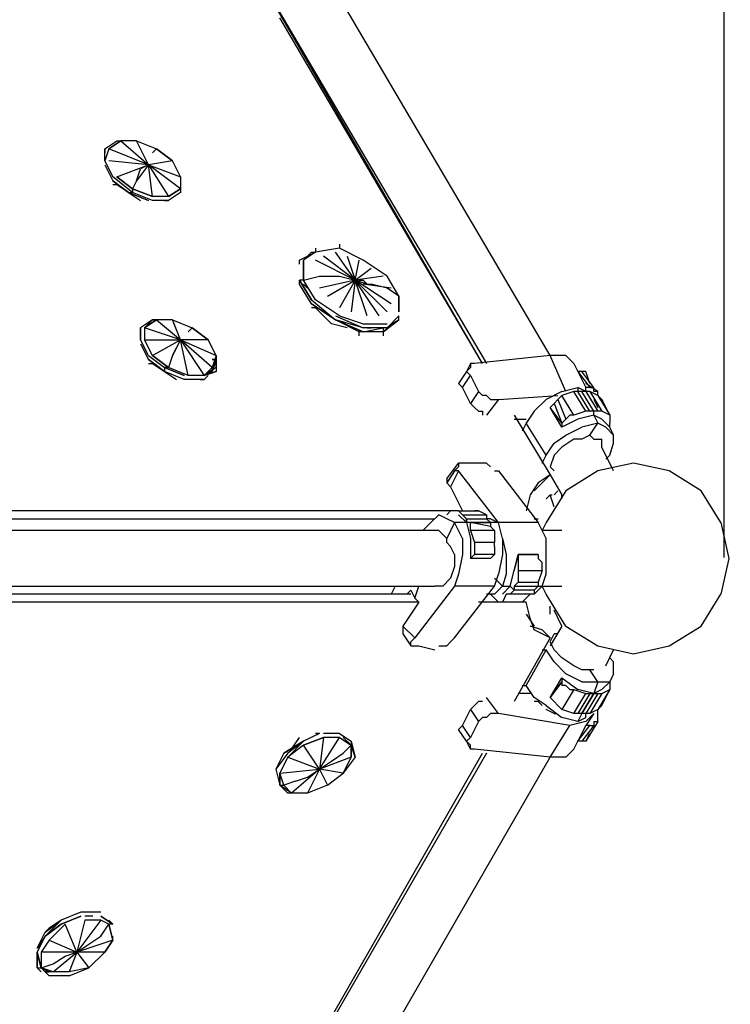
# Model space of a CAD drawing. Extents: x -3905 to 4142, y -2895 to 4762.
# Drawn here: x 701 to 1458, y 241 to 1289 of the extents above; entities that cross this region are included whole.
import ezdxf

# ---------------------------------------------------------------- set-up
doc = ezdxf.new("R2010")
doc.units = 0
doc.header["$LTSCALE"] = 5
doc.header["$PDMODE"] = 33
doc.header["$PDSIZE"] = 20
doc.layers.get('Defpoints').update_dxf_attribs({"linetype": 'CONTINUOUS'})
doc.layers.add('Lg_dim', color=7, linetype='CONTINUOUS')
doc.layers.add('Lg_prod', color=40, linetype='CONTINUOUS')
doc.styles.add('LG1', font='ARIAL.TTF', dxfattribs={"height": 185})
doc.styles.get("Standard").update_dxf_attribs({"font": 'SIMPLEX'})
doc.dimstyles.new('LG_DIM', dxfattribs={"dimtxt": 2.5, "dimasz": 2.5, "dimexe": 1.25, "dimexo": 0.625, "dimtad": 1, "dimdec": 4, "dimdsep": 46, "dimlunit": 6, "dimtxsty": 'Standard', "dimcen": 2.5, "dimadec": 0, "dimazin": 0, "dimtfac": 1, "dimtdec": 4, "dimtmove": 0, "dimatfit": 3, "dimfxl": 0, "dimtolj": 1, "dimtzin": 0, "dimarcsym": 0})

# ---------------------------------------------------------------- blocks, each defined once
blk = doc.blocks.new('*D2')
at = {"layer": 'Defpoints', "color": 0}
for p in [(0, 3466.4), (439.6, -2316.5), (3861.4, -2316.5)]:
    blk.add_point(p, dxfattribs=at)
at = {"layer": 'Lg_dim', "color": 0, "lineweight": -2}
for p, q in [((1, 3466.4), (3911.4, 3466.4)), ((3861.4, 3346.4), (3861.4, 719.4)), ((3861.4, -2196.5), (3861.4, 430.5)), ((440.6, -2316.5), (3911.4, -2316.5))]:
    blk.add_line(p, q, dxfattribs=at)
at = {"layer": 'Lg_dim', "color": 0}
for points in [[(3841.4, 3346.4), (3881.4, 3346.4), (3861.4, 3466.4)], [(3841.4, -2196.5), (3881.4, -2196.5), (3861.4, -2316.5)]]:
    blk.add_solid(points, dxfattribs=at)
at = {"layer": 'Lg_dim', "color": 4, "insert": (3861.4, 574.9), "char_height": 185, "attachment_point": 5, "style": 'LG1'}
blk.add_mtext('\\A1;5780', dxfattribs=at)
blk = doc.blocks.new('*D3')
at = {"layer": 'Defpoints', "color": 0}
for p in [(-2881, 788.4), (3239.5, 757.6), (-2881, -2773.9)]:
    blk.add_point(p, dxfattribs=at)
at = {"layer": 'Lg_dim', "color": 0, "lineweight": -2}
for p, q in [((-2881, 787.4), (-2881, -2823.9)), ((3239.5, 756.6), (3239.5, -2823.9)), ((-2761, -2773.9), (-147.2, -2773.9)), ((3119.5, -2773.9), (505.7, -2773.9))]:
    blk.add_line(p, q, dxfattribs=at)
at = {"layer": 'Lg_dim', "color": 0}
for points in [[(-2761, -2753.9), (-2761, -2793.9), (-2881, -2773.9)], [(3119.5, -2753.9), (3119.5, -2793.9), (3239.5, -2773.9)]]:
    blk.add_solid(points, dxfattribs=at)
at = {"layer": 'Lg_dim', "color": 4, "insert": (179.3, -2773.9), "char_height": 185, "attachment_point": 5, "style": 'LG1'}
blk.add_mtext('\\A1;6120', dxfattribs=at)
blk = doc.blocks.new('*D5')
at = {"layer": 'Defpoints', "color": 0}
for p in [(-1469.1, 3753.1), (-1469.1, 715.5), (1451.2, 715.5)]:
    blk.add_point(p, dxfattribs=at)
at = {"layer": 'Lg_dim', "color": 0, "lineweight": -2}
for p, q in [((-1469.1, 716.5), (-1469.1, 3803.1)), ((1451.2, 716.5), (1451.2, 3803.1)), ((-1349.1, 3753.1), (-336.4, 3753.1)), ((1331.2, 3753.1), (318.6, 3753.1))]:
    blk.add_line(p, q, dxfattribs=at)
at = {"layer": 'Lg_dim', "color": 0}
for points in [[(-1349.1, 3773.1), (-1349.1, 3733.1), (-1469.1, 3753.1)], [(1331.2, 3773.1), (1331.2, 3733.1), (1451.2, 3753.1)]]:
    blk.add_solid(points, dxfattribs=at)
at = {"layer": 'Lg_dim', "color": 4, "insert": (-8.9, 3753.1), "char_height": 185, "attachment_point": 5, "style": 'LG1'}
blk.add_mtext('\\A1;2920', dxfattribs=at)

msp = doc.modelspace()

# ---------------------------------------------------------------- linework, layer by layer
at = {"layer": 'Lg_prod'}
for p, q in [((1265.8763, 931.414), (1024.5554, 1342.0829)), ((1193.9034, 922.9466), (961.0499, 1325.1481)), ((973.751, 1303.9796), (1198.1371, 922.9466)), ((1193.9034, 922.9466), (977.9847, 1291.2785)), ((791.7019, 1151.5664), (804.403, 1160.0338)), ((795.9356, 1151.5664), (808.6367, 1160.0338)), ((795.9356, 1151.5664), (808.6367, 1160.0338)), ((808.6367, 1160.0338), (795.9356, 1151.5664)), ((804.403, 1160.0338), (808.6367, 1160.0338)), ((808.6367, 1160.0338), (838.2726, 1134.6316)), ((825.5715, 1160.0338), (808.6367, 1160.0338)), ((825.5715, 1160.0338), (808.6367, 1160.0338)), ((838.2726, 1134.6316), (825.5715, 1160.0338)), ((825.5715, 1160.0338), (846.74, 1151.5664)), ((791.7019, 1138.8653), (791.7019, 1151.5664)), ((795.9356, 1151.5664), (791.7019, 1138.8653)), ((791.7019, 1138.8653), (791.7019, 1151.5664)), ((795.9356, 1151.5664), (791.7019, 1138.8653)), ((791.7019, 1151.5664), (791.7019, 1147.3327)), ((838.2726, 1134.6316), (795.9356, 1151.5664)), ((846.74, 1151.5664), (842.5063, 1147.3327)), ((846.74, 1151.5664), (863.6748, 1138.8653)), ((863.6748, 1138.8653), (846.74, 1151.5664)), ((800.1693, 1121.9305), (791.7019, 1138.8653)), ((800.1693, 1121.9305), (791.7019, 1138.8653)), ((791.7019, 1138.8653), (800.1693, 1121.9305)), ((791.7019, 1134.6316), (800.1693, 1117.6968)), ((838.2726, 1134.6316), (795.9356, 1138.8653)), ((804.403, 1121.9305), (838.2726, 1134.6316)), ((838.2726, 1134.6316), (825.5715, 1117.6968)), ((838.2726, 1134.6316), (829.8052, 1130.3979)), ((863.6748, 1138.8653), (838.2726, 1134.6316)), ((842.5063, 1100.762), (838.2726, 1134.6316)), ((838.2726, 1134.6316), (859.4411, 1100.762)), ((838.2726, 1134.6316), (872.1422, 1121.9305)), ((872.1422, 1109.2294), (838.2726, 1134.6316)), ((872.1422, 1121.9305), (863.6748, 1138.8653)), ((821.3378, 1104.9957), (800.1693, 1121.9305)), ((821.3378, 1109.2294), (804.403, 1121.9305)), ((804.403, 1121.9305), (821.3378, 1109.2294)), ((821.3378, 1109.2294), (804.403, 1121.9305)), ((804.403, 1121.9305), (821.3378, 1109.2294)), ((821.3378, 1109.2294), (804.403, 1121.9305)), ((825.5715, 1117.6968), (829.8052, 1130.3979)), ((872.1422, 1121.9305), (872.1422, 1109.2294)), ((800.1693, 1117.6968), (817.1041, 1104.9957)), ((817.1041, 1104.9957), (800.1693, 1117.6968)), ((804.403, 1113.4631), (800.1693, 1113.4631)), ((817.1041, 1104.9957), (804.403, 1113.4631)), ((825.5715, 1117.6968), (821.3378, 1109.2294)), ((838.2726, 1096.5283), (817.1041, 1104.9957)), ((817.1041, 1104.9957), (838.2726, 1096.5283)), ((817.1041, 1104.9957), (821.3378, 1104.9957)), ((817.1041, 1104.9957), (829.8052, 1096.5283)), ((842.5063, 1100.762), (821.3378, 1109.2294)), ((821.3378, 1109.2294), (842.5063, 1100.762)), ((842.5063, 1100.762), (821.3378, 1109.2294)), ((821.3378, 1109.2294), (821.3378, 1104.9957)), ((842.5063, 1096.5283), (821.3378, 1104.9957)), ((872.1422, 1109.2294), (859.4411, 1100.762)), ((859.4411, 1100.762), (872.1422, 1109.2294)), ((872.1422, 1104.9957), (859.4411, 1096.5283)), ((872.1422, 1109.2294), (872.1422, 1104.9957)), ((859.4411, 1100.762), (842.5063, 1100.762)), ((859.4411, 1100.762), (842.5063, 1100.762)), ((859.4411, 1096.5283), (842.5063, 1096.5283)), ((855.2074, 1096.5283), (859.4411, 1096.5283)), ((1041.4902, 1049.9576), (1041.4902, 1045.7239)), ((999.1532, 1033.0228), (1016.088, 1041.4902)), ((999.1532, 1033.0228), (1016.088, 1041.4902)), ((1016.088, 1041.4902), (1003.3869, 1033.0228)), ((1016.088, 1041.4902), (1003.3869, 1033.0228)), ((1016.088, 1041.4902), (1003.3869, 1033.0228)), ((1007.6206, 1037.2565), (1011.8543, 1041.4902)), ((1011.8543, 1041.4902), (1016.088, 1041.4902)), ((1016.088, 1045.7239), (1016.088, 1041.4902)), ((1041.4902, 1045.7239), (1016.088, 1041.4902)), ((1058.425, 1011.8543), (1037.2565, 1041.4902)), ((1066.8924, 1033.0228), (1041.4902, 1045.7239)), ((999.1532, 1028.7891), (999.1532, 1033.0228)), ((1003.3869, 1011.8543), (1003.3869, 1033.0228)), ((1003.3869, 1033.0228), (1003.3869, 1011.8543)), ((1058.425, 1011.8543), (1016.088, 1033.0228)), ((1058.425, 1011.8543), (1024.5554, 1037.2565)), ((1049.9576, 1037.2565), (1058.425, 1011.8543)), ((1058.425, 1011.8543), (1062.6587, 1033.0228)), ((1092.2946, 1016.088), (1066.8924, 1033.0228)), ((1058.425, 1011.8543), (1075.3598, 1024.5554)), ((999.1532, 1011.8543), (1011.8543, 990.6858)), ((999.1532, 1007.6206), (999.1532, 1011.8543)), ((1011.8543, 990.6858), (999.1532, 1011.8543)), ((999.1532, 1011.8543), (1011.8543, 990.6858)), ((1003.3869, 1011.8543), (999.1532, 1011.8543)), ((1011.8543, 986.4521), (999.1532, 1007.6206)), ((1003.3869, 1011.8543), (1020.3217, 1016.088)), ((1016.088, 990.6858), (1003.3869, 1011.8543)), ((1003.3869, 1007.6206), (1007.6206, 1003.3869)), ((1020.3217, 1016.088), (1041.4902, 1016.088)), ((1058.425, 1011.8543), (1020.3217, 1003.3869)), ((1028.7891, 994.9195), (1058.425, 1011.8543)), ((1041.4902, 1016.088), (1058.425, 1011.8543)), ((1058.425, 1011.8543), (1041.4902, 982.2184)), ((1058.425, 1011.8543), (1054.1913, 977.9847)), ((1058.425, 1016.088), (1058.425, 1011.8543)), ((1058.425, 1011.8543), (1058.425, 1016.088)), ((1058.425, 1016.088), (1058.425, 1011.8543)), ((1088.0609, 1016.088), (1058.425, 1011.8543)), ((1058.425, 1016.088), (1058.425, 1011.8543)), ((1058.425, 1011.8543), (1058.425, 1016.088)), ((1058.425, 1016.088), (1058.425, 1011.8543)), ((1071.1261, 973.751), (1058.425, 1011.8543)), ((1058.425, 1011.8543), (1062.6587, 1011.8543)), ((1071.1261, 1007.6206), (1058.425, 1011.8543)), ((1058.425, 1011.8543), (1062.6587, 1011.8543)), ((1083.8272, 973.751), (1058.425, 1011.8543)), ((1058.425, 1011.8543), (1092.2946, 977.9847)), ((1096.5283, 986.4521), (1058.425, 1011.8543)), ((1062.6587, 1011.8543), (1066.8924, 1011.8543)), ((1066.8924, 1011.8543), (1071.1261, 1007.6206)), ((1096.5283, 1003.3869), (1066.8924, 1007.6206)), ((1071.1261, 1007.6206), (1075.3598, 1007.6206)), ((1092.2946, 1003.3869), (1075.3598, 1007.6206)), ((1104.9957, 994.9195), (1092.2946, 1016.088)), ((1104.9957, 994.9195), (1092.2946, 1003.3869)), ((1011.8543, 990.6858), (1037.2565, 969.5173)), ((1011.8543, 986.4521), (1037.2565, 969.5173)), ((1037.2565, 969.5173), (1011.8543, 986.4521)), ((1041.4902, 973.751), (1016.088, 990.6858)), ((1041.4902, 973.751), (1016.088, 990.6858)), ((1104.9957, 977.9847), (1104.9957, 994.9195)), ((1104.9957, 994.9195), (1104.9957, 977.9847)), ((1104.9957, 977.9847), (1104.9957, 994.9195)), ((1104.9957, 994.9195), (1104.9957, 977.9847)), ((1016.088, 982.2184), (1011.8543, 982.2184)), ((1033.0228, 965.2836), (1016.088, 982.2184)), ((842.5063, 969.5173), (829.8052, 961.0499)), ((834.0389, 961.0499), (846.74, 969.5173)), ((834.0389, 961.0499), (842.5063, 969.5173)), ((846.74, 969.5173), (834.0389, 961.0499)), ((846.74, 969.5173), (842.5063, 969.5173)), ((846.74, 969.5173), (842.5063, 969.5173)), ((842.5063, 969.5173), (846.74, 969.5173)), ((846.74, 969.5173), (842.5063, 969.5173)), ((846.74, 969.5173), (872.1422, 948.3488)), ((863.6748, 969.5173), (846.74, 969.5173)), ((872.1422, 948.3488), (863.6748, 969.5173)), ((863.6748, 969.5173), (884.8433, 961.0499)), ((1049.9576, 961.0499), (1033.0228, 965.2836)), ((1037.2565, 973.751), (1066.8924, 961.0499)), ((1066.8924, 956.8162), (1037.2565, 969.5173)), ((1037.2565, 969.5173), (1066.8924, 956.8162)), ((1066.8924, 961.0499), (1037.2565, 969.5173)), ((1037.2565, 969.5173), (1066.8924, 956.8162)), ((1062.6587, 956.8162), (1037.2565, 969.5173)), ((1041.4902, 973.751), (1066.8924, 965.2836)), ((1066.8924, 965.2836), (1092.2946, 965.2836)), ((1104.9957, 969.5173), (1088.0609, 956.8162)), ((1088.0609, 956.8162), (1104.9957, 969.5173)), ((1104.9957, 973.751), (1092.2946, 961.0499)), ((1092.2946, 961.0499), (1104.9957, 973.751)), ((1104.9957, 969.5173), (1092.2946, 961.0499)), ((1096.5283, 965.2836), (1104.9957, 969.5173)), ((1104.9957, 969.5173), (1104.9957, 973.751)), ((829.8052, 948.3488), (829.8052, 961.0499)), ((829.8052, 961.0499), (829.8052, 948.3488)), ((829.8052, 961.0499), (829.8052, 956.8162)), ((872.1422, 948.3488), (834.0389, 961.0499)), ((834.0389, 961.0499), (834.0389, 948.3488)), ((884.8433, 961.0499), (880.6096, 956.8162)), ((884.8433, 961.0499), (901.7781, 948.3488)), ((901.7781, 948.3488), (884.8433, 961.0499)), ((1066.8924, 956.8162), (1062.6587, 956.8162)), ((1062.6587, 952.5825), (1062.6587, 956.8162)), ((1092.2946, 961.0499), (1066.8924, 961.0499)), ((1066.8924, 956.8162), (1088.0609, 961.0499)), ((1088.0609, 956.8162), (1066.8924, 956.8162)), ((1071.1261, 961.0499), (1075.3598, 961.0499)), ((1092.2946, 961.0499), (1088.0609, 961.0499)), ((1088.0609, 961.0499), (1088.0609, 952.5825)), ((838.2726, 931.414), (829.8052, 948.3488)), ((829.8052, 944.1151), (838.2726, 927.1803)), ((834.0389, 948.3488), (872.1422, 948.3488)), ((842.5063, 931.414), (834.0389, 948.3488)), ((842.5063, 931.414), (872.1422, 948.3488)), ((872.1422, 948.3488), (863.6748, 931.414)), ((872.1422, 948.3488), (867.9085, 939.8814)), ((880.6096, 910.2455), (872.1422, 948.3488)), ((901.7781, 948.3488), (872.1422, 948.3488)), ((872.1422, 948.3488), (897.5444, 910.2455)), ((872.1422, 948.3488), (910.2455, 931.414)), ((906.0118, 918.7129), (872.1422, 948.3488)), ((910.2455, 931.414), (901.7781, 948.3488)), ((863.6748, 931.414), (867.9085, 939.8814)), ((838.2726, 931.414), (855.2074, 918.7129)), ((838.2726, 927.1803), (855.2074, 914.4792)), ((855.2074, 914.4792), (838.2726, 927.1803)), ((838.2726, 922.9466), (842.5063, 922.9466)), ((859.4411, 918.7129), (842.5063, 931.414)), ((842.5063, 931.414), (859.4411, 918.7129)), ((859.4411, 918.7129), (842.5063, 931.414)), ((842.5063, 922.9466), (855.2074, 914.4792)), ((863.6748, 931.414), (859.4411, 918.7129)), ((910.2455, 931.414), (906.0118, 918.7129)), ((910.2455, 927.1803), (906.0118, 927.1803)), ((906.0118, 914.4792), (910.2455, 927.1803)), ((906.0118, 927.1803), (910.2455, 927.1803)), ((910.2455, 927.1803), (906.0118, 914.4792)), ((910.2455, 931.414), (910.2455, 918.7129)), ((910.2455, 918.7129), (910.2455, 931.414)), ((910.2455, 918.7129), (910.2455, 931.414)), ((1181.2023, 922.9466), (1176.9686, 914.4792)), ((1181.2023, 922.9466), (1181.2023, 918.7129)), ((1185.436, 922.9466), (1181.2023, 922.9466)), ((1265.8763, 931.414), (1185.436, 922.9466)), ((1282.8111, 893.3107), (1265.8763, 931.414)), ((1282.8111, 931.414), (1265.8763, 931.414)), ((1291.2785, 922.9466), (1282.8111, 931.414)), ((1291.2785, 922.9466), (1295.5122, 914.4792)), ((855.2074, 918.7129), (876.3759, 910.2455)), ((876.3759, 910.2455), (855.2074, 918.7129)), ((855.2074, 918.7129), (855.2074, 914.4792)), ((859.4411, 918.7129), (855.2074, 918.7129)), ((876.3759, 906.0118), (855.2074, 914.4792)), ((876.3759, 906.0118), (855.2074, 914.4792)), ((855.2074, 914.4792), (867.9085, 906.0118)), ((880.6096, 910.2455), (859.4411, 918.7129)), ((897.5444, 910.2455), (906.0118, 918.7129)), ((910.2455, 918.7129), (897.5444, 910.2455)), ((897.5444, 910.2455), (906.0118, 918.7129)), ((897.5444, 910.2455), (910.2455, 914.4792)), ((910.2455, 914.4792), (897.5444, 910.2455)), ((897.5444, 910.2455), (910.2455, 914.4792)), ((906.0118, 914.4792), (897.5444, 910.2455)), ((906.0118, 918.7129), (906.0118, 914.4792)), ((910.2455, 918.7129), (910.2455, 914.4792)), ((1176.9686, 914.4792), (1168.5012, 901.7781)), ((1176.9686, 914.4792), (1181.2023, 918.7129)), ((1181.2023, 910.2455), (1176.9686, 914.4792)), ((1295.5122, 914.4792), (1308.2133, 897.5444)), ((1295.5122, 914.4792), (1308.2133, 897.5444)), ((1299.7459, 914.4792), (1295.5122, 914.4792)), ((1295.5122, 914.4792), (1303.9796, 897.5444)), ((1312.447, 897.5444), (1299.7459, 914.4792)), ((1303.9796, 914.4792), (1299.7459, 914.4792)), ((1308.2133, 901.7781), (1303.9796, 914.4792)), ((897.5444, 906.0118), (876.3759, 906.0118)), ((897.5444, 906.0118), (876.3759, 906.0118)), ((897.5444, 910.2455), (880.6096, 910.2455)), ((897.5444, 910.2455), (880.6096, 910.2455)), ((893.3107, 906.0118), (897.5444, 906.0118)), ((897.5444, 906.0118), (901.7781, 910.2455)), ((901.7781, 910.2455), (897.5444, 906.0118)), ((897.5444, 906.0118), (901.7781, 910.2455)), ((1168.5012, 901.7781), (1172.7349, 897.5444)), ((1172.7349, 897.5444), (1181.2023, 910.2455)), ((1181.2023, 910.2455), (1189.6697, 893.3107)), ((1316.6807, 893.3107), (1303.9796, 901.7781)), ((1181.2023, 880.6096), (1172.7349, 897.5444)), ((1189.6697, 893.3107), (1181.2023, 880.6096)), ((1193.9034, 889.077), (1189.6697, 893.3107)), ((1278.5774, 893.3107), (1261.6426, 884.8433)), ((1278.5774, 893.3107), (1295.5122, 897.5444)), ((1291.2785, 893.3107), (1278.5774, 889.077)), ((1303.9796, 872.1422), (1291.2785, 893.3107)), ((1295.5122, 893.3107), (1291.2785, 893.3107)), ((1303.9796, 893.3107), (1295.5122, 897.5444)), ((1295.5122, 897.5444), (1295.5122, 893.3107)), ((1308.2133, 872.1422), (1295.5122, 893.3107)), ((1299.7459, 893.3107), (1295.5122, 893.3107)), ((1303.9796, 893.3107), (1299.7459, 893.3107)), ((1312.447, 872.1422), (1299.7459, 893.3107)), ((1308.2133, 897.5444), (1303.9796, 897.5444)), ((1303.9796, 893.3107), (1303.9796, 897.5444)), ((1303.9796, 893.3107), (1316.6807, 872.1422)), ((1308.2133, 893.3107), (1303.9796, 893.3107)), ((1308.2133, 897.5444), (1312.447, 897.5444)), ((1308.2133, 893.3107), (1320.9144, 872.1422)), ((1316.6807, 889.077), (1308.2133, 893.3107)), ((1312.447, 893.3107), (1312.447, 897.5444)), ((1316.6807, 893.3107), (1312.447, 893.3107)), ((1316.6807, 889.077), (1316.6807, 893.3107)), ((1198.1371, 889.077), (1193.9034, 889.077)), ((1202.3708, 884.8433), (1198.1371, 889.077)), ((1210.8382, 884.8433), (1198.1371, 867.9085)), ((1202.3708, 884.8433), (1210.8382, 884.8433)), ((1210.8382, 884.8433), (1274.3437, 889.077)), ((1261.6426, 884.8433), (1248.9415, 872.1422)), ((1274.3437, 884.8433), (1270.11, 880.6096)), ((1278.5774, 889.077), (1274.3437, 884.8433)), ((1274.3437, 884.8433), (1282.8111, 863.6748)), ((1291.2785, 867.9085), (1278.5774, 889.077)), ((1312.447, 884.8433), (1316.6807, 876.3759)), ((1316.6807, 889.077), (1329.3818, 867.9085)), ((1320.9144, 884.8433), (1316.6807, 889.077)), ((1329.3818, 867.9085), (1320.9144, 884.8433)), ((1181.2023, 880.6096), (1185.436, 876.3759)), ((1185.436, 876.3759), (1189.6697, 872.1422)), ((1189.6697, 872.1422), (1193.9034, 872.1422)), ((1193.9034, 872.1422), (1193.9034, 867.9085)), ((1248.9415, 872.1422), (1240.4741, 859.4411)), ((1270.11, 880.6096), (1265.8763, 876.3759)), ((1278.5774, 855.2074), (1265.8763, 876.3759)), ((1278.5774, 859.4411), (1265.8763, 876.3759)), ((1278.5774, 855.2074), (1265.8763, 876.3759)), ((1270.11, 880.6096), (1278.5774, 859.4411)), ((1303.9796, 872.1422), (1291.2785, 867.9085)), ((1308.2133, 872.1422), (1303.9796, 872.1422)), ((1312.447, 872.1422), (1308.2133, 872.1422)), ((1316.6807, 872.1422), (1312.447, 872.1422)), ((1312.447, 867.9085), (1312.447, 872.1422)), ((1320.9144, 872.1422), (1316.6807, 872.1422)), ((1329.3818, 867.9085), (1320.9144, 872.1422)), ((1227.773, 867.9085), (1265.8763, 804.403)), ((1227.773, 863.6748), (1240.4741, 863.6748)), ((1282.8111, 863.6748), (1278.5774, 859.4411)), ((1295.5122, 863.6748), (1278.5774, 855.2074)), ((1287.0448, 867.9085), (1282.8111, 863.6748)), ((1291.2785, 867.9085), (1287.0448, 867.9085)), ((1312.447, 867.9085), (1295.5122, 863.6748)), ((1320.9144, 863.6748), (1312.447, 867.9085)), ((1312.447, 867.9085), (1316.6807, 859.4411)), ((1329.3818, 855.2074), (1320.9144, 863.6748)), ((1329.3818, 867.9085), (1329.3818, 863.6748)), ((1329.3818, 863.6748), (1329.3818, 859.4411)), ((1240.4741, 859.4411), (1236.2404, 850.9737)), ((1261.6426, 825.5715), (1240.4741, 859.4411)), ((1278.5774, 859.4411), (1278.5774, 855.2074)), ((1282.8111, 846.74), (1299.7459, 855.2074)), ((1316.6807, 859.4411), (1299.7459, 855.2074)), ((1308.2133, 846.74), (1316.6807, 859.4411)), ((1325.1481, 855.2074), (1316.6807, 859.4411)), ((1325.1481, 855.2074), (1333.6155, 846.74)), ((1329.3818, 855.2074), (1329.3818, 859.4411)), ((1333.6155, 846.74), (1329.3818, 855.2074)), ((1270.11, 838.2726), (1282.8111, 846.74)), ((1291.2785, 842.5063), (1278.5774, 834.0389)), ((1299.7459, 842.5063), (1291.2785, 842.5063)), ((1308.2133, 846.74), (1299.7459, 842.5063)), ((1308.2133, 846.74), (1312.447, 842.5063)), ((1312.447, 842.5063), (1320.9144, 842.5063)), ((1320.9144, 834.0389), (1320.9144, 842.5063)), ((1333.6155, 838.2726), (1333.6155, 846.74)), ((1261.6426, 825.5715), (1270.11, 838.2726)), ((1278.5774, 834.0389), (1270.11, 825.5715)), ((1333.6155, 808.6367), (1320.9144, 834.0389)), ((1329.3818, 825.5715), (1333.6155, 838.2726)), ((1257.4089, 817.1041), (1261.6426, 825.5715)), ((1270.11, 825.5715), (1265.8763, 812.8704)), ((1325.1481, 821.3378), (1329.3818, 825.5715)), ((1155.8001, 800.1693), (1168.5012, 817.1041)), ((1164.2675, 808.6367), (1155.8001, 795.9356)), ((1168.5012, 808.6367), (1160.0338, 791.7019)), ((1164.2675, 808.6367), (1168.5012, 812.8704)), ((1168.5012, 808.6367), (1164.2675, 808.6367)), ((1168.5012, 817.1041), (1168.5012, 812.8704)), ((1172.7349, 817.1041), (1168.5012, 817.1041)), ((1210.8382, 753.5986), (1168.5012, 808.6367)), ((1193.9034, 817.1041), (1172.7349, 817.1041)), ((1198.1371, 817.1041), (1193.9034, 817.1041)), ((1202.3708, 812.8704), (1198.1371, 817.1041)), ((1206.6045, 808.6367), (1210.8382, 808.6367)), ((1210.8382, 808.6367), (1253.1752, 753.5986)), ((1270.11, 808.6367), (1265.8763, 812.8704)), ((1316.6807, 808.6367), (1282.8111, 787.4682)), ((1354.784, 817.1041), (1316.6807, 808.6367)), ((1392.8873, 808.6367), (1354.784, 817.1041)), ((1426.7569, 787.4682), (1392.8873, 808.6367)), ((1155.8001, 800.1693), (1155.8001, 795.9356)), ((1265.8763, 804.403), (1253.1752, 795.9356)), ((1265.8763, 804.403), (1257.4089, 795.9356)), ((1265.8763, 804.403), (1278.5774, 783.2345)), ((1155.8001, 795.9356), (1160.0338, 791.7019)), ((1160.0338, 791.7019), (1172.7349, 766.2997)), ((1253.1752, 795.9356), (1244.7078, 783.2345)), ((1248.9415, 787.4682), (1257.4089, 795.9356)), ((1282.8111, 787.4682), (1261.6426, 753.5986)), ((1270.11, 783.2345), (1274.3437, 787.4682)), ((1447.9254, 753.5986), (1426.7569, 787.4682)), ((1244.7078, 783.2345), (1240.4741, 766.2997)), ((1261.6426, 779.0008), (1265.8763, 783.2345)), ((1265.8763, 783.2345), (1267.9931, 783.2345)), ((1270.11, 770.5334), (1265.8763, 783.2345)), ((1278.5774, 779.0008), (1278.5774, 783.2345)), ((1168.5012, 766.2997), (656.2235, 766.2997)), ((1160.0338, 766.2997), (1155.8001, 762.066)), ((1164.2675, 766.2997), (1160.0338, 766.2997)), ((1168.5012, 766.2997), (1164.2675, 766.2997)), ((1168.5012, 766.2997), (1189.6697, 766.2997)), ((1172.7349, 762.066), (1168.5012, 766.2997)), ((1181.2023, 766.2997), (1185.436, 766.2997)), ((1189.6697, 766.2997), (1185.436, 766.2997)), ((1198.1371, 762.066), (1189.6697, 766.2997)), ((677.392, 757.8323), (1143.099, 757.8323)), ((1147.3327, 762.066), (1138.8653, 753.5986)), ((1155.8001, 757.8323), (1147.3327, 762.066)), ((1164.2675, 753.5986), (1155.8001, 757.8323)), ((1168.5012, 762.066), (1176.9686, 753.5986)), ((1172.7349, 762.066), (1198.1371, 762.066)), ((1176.9686, 757.8323), (1172.7349, 762.066)), ((1176.9686, 762.066), (1181.2023, 762.066)), ((1176.9686, 757.8323), (1198.1371, 757.8323)), ((1176.9686, 757.8323), (1176.9686, 753.5986)), ((1176.9686, 753.5986), (1176.9686, 757.8323)), ((1198.1371, 762.066), (1198.1371, 757.8323)), ((1198.1371, 757.8323), (1202.3708, 753.5986)), ((1202.3708, 753.5986), (1198.1371, 757.8323)), ((1202.3708, 757.8323), (1198.1371, 757.8323)), ((1202.3708, 757.8323), (1210.8382, 753.5986)), ((1248.9415, 757.8323), (1253.1752, 757.8323)), ((1147.3327, 745.1312), (681.6257, 745.1312)), ((1138.8653, 753.5986), (1130.3979, 745.1312)), ((1151.5664, 740.8975), (1147.3327, 745.1312)), ((1164.2675, 753.5986), (1155.8001, 736.6638)), ((1172.7349, 736.6638), (1164.2675, 753.5986)), ((1176.9686, 753.5986), (1164.2675, 753.5986)), ((1181.2023, 753.5986), (1176.9686, 753.5986)), ((1181.2023, 753.5986), (1176.9686, 753.5986)), ((1176.9686, 753.5986), (1181.2023, 736.6638)), ((1202.3708, 749.3649), (1181.2023, 753.5986)), ((1181.2023, 745.1312), (1181.2023, 753.5986)), ((1202.3708, 753.5986), (1181.2023, 753.5986)), ((1181.2023, 753.5986), (1202.3708, 753.5986)), ((1206.6045, 745.1312), (1181.2023, 745.1312)), ((1181.2023, 745.1312), (1185.436, 732.4301)), ((1202.3708, 753.5986), (1202.3708, 749.3649)), ((1210.8382, 753.5986), (1202.3708, 753.5986)), ((1202.3708, 749.3649), (1206.6045, 745.1312)), ((1206.6045, 745.1312), (1206.6045, 732.4301)), ((1253.1752, 753.5986), (1210.8382, 753.5986)), ((1215.0719, 736.6638), (1210.8382, 753.5986)), ((1261.6426, 736.6638), (1253.1752, 753.5986)), ((1261.6426, 753.5986), (1257.4089, 745.1312)), ((1278.5774, 745.1312), (1257.4089, 745.1312)), ((1447.9254, 753.5986), (1456.3928, 715.4953)), ((1155.8001, 736.6638), (1151.5664, 740.8975)), ((1155.8001, 732.4301), (1155.8001, 736.6638)), ((1172.7349, 736.6638), (1172.7349, 719.729)), ((1181.2023, 736.6638), (1181.2023, 715.4953)), ((1215.0719, 736.6638), (1219.3056, 719.729)), ((1215.0719, 736.6638), (1215.0719, 719.729)), ((1261.6426, 719.729), (1261.6426, 736.6638)), ((1160.0338, 728.1964), (1155.8001, 732.4301)), ((1164.2675, 719.729), (1160.0338, 728.1964)), ((1206.6045, 732.4301), (1185.436, 732.4301)), ((1185.436, 732.4301), (1185.436, 728.1964)), ((1185.436, 728.1964), (1185.436, 723.9627)), ((1185.436, 723.9627), (1185.436, 719.729)), ((1206.6045, 728.1964), (1206.6045, 732.4301)), ((1206.6045, 728.1964), (1206.6045, 723.9627)), ((1206.6045, 723.9627), (1206.6045, 719.729)), ((1164.2675, 719.729), (1164.2675, 707.0279)), ((1172.7349, 719.729), (1168.5012, 698.5605)), ((1185.436, 719.729), (1181.2023, 715.4953)), ((1202.3708, 715.4953), (1181.2023, 715.4953)), ((1206.6045, 719.729), (1185.436, 719.729)), ((1202.3708, 715.4953), (1206.6045, 719.729)), ((1215.0719, 719.729), (1210.8382, 698.5605)), ((1219.3056, 719.729), (1219.3056, 698.5605)), ((1232.0067, 719.729), (1227.773, 702.7942)), ((1227.773, 702.7942), (1232.0067, 719.729)), ((1253.1752, 719.729), (1232.0067, 719.729)), ((1232.0067, 719.729), (1253.1752, 719.729)), ((1232.0067, 719.729), (1232.0067, 715.4953)), ((1232.0067, 715.4953), (1232.0067, 711.2616)), ((1253.1752, 719.729), (1253.1752, 715.4953)), ((1253.1752, 715.4953), (1257.4089, 711.2616)), ((1261.6426, 698.5605), (1261.6426, 719.729)), ((1456.3928, 715.4953), (1447.9254, 677.392)), ((1164.2675, 707.0279), (1160.0338, 694.3268)), ((1223.5393, 685.8594), (1227.773, 702.7942)), ((1232.0067, 711.2616), (1232.0067, 707.0279)), ((1232.0067, 707.0279), (1232.0067, 702.7942)), ((1232.0067, 702.7942), (1257.4089, 702.7942)), ((1232.0067, 702.7942), (1232.0067, 690.0931)), ((1257.4089, 702.7942), (1253.1752, 690.0931)), ((1257.4089, 707.0279), (1257.4089, 711.2616)), ((1257.4089, 702.7942), (1257.4089, 707.0279)), ((1160.0338, 694.3268), (1151.5664, 685.8594)), ((1168.5012, 698.5605), (1164.2675, 685.8594)), ((1206.6045, 685.8594), (1210.8382, 698.5605)), ((1206.6045, 694.3268), (1215.0719, 685.8594)), ((1219.3056, 698.5605), (1215.0719, 685.8594)), ((1257.4089, 685.8594), (1261.6426, 698.5605)), ((677.392, 685.8594), (1143.099, 685.8594)), ((1100.762, 685.8594), (1096.5283, 677.392)), ((1113.4631, 677.392), (1117.6968, 681.6257)), ((1117.6968, 681.6257), (1121.9305, 673.1583)), ((1164.2675, 685.8594), (1121.9305, 630.8213)), ((1121.9305, 673.1583), (1126.1642, 685.8594)), ((1151.5664, 685.8594), (1143.099, 685.8594)), ((1206.6045, 685.8594), (1164.2675, 685.8594)), ((1164.2675, 630.8213), (1206.6045, 685.8594)), ((1206.6045, 677.392), (1215.0719, 685.8594)), ((1223.5393, 685.8594), (1215.0719, 677.392)), ((1215.0719, 685.8594), (1223.5393, 685.8594)), ((1227.773, 681.6257), (1223.5393, 685.8594)), ((1227.773, 681.6257), (1223.5393, 677.392)), ((1232.0067, 690.0931), (1227.773, 685.8594)), ((1227.773, 685.8594), (1253.1752, 685.8594)), ((1227.773, 685.8594), (1227.773, 681.6257)), ((1248.9415, 681.6257), (1227.773, 681.6257)), ((1232.0067, 690.0931), (1253.1752, 690.0931)), ((1253.1752, 685.8594), (1248.9415, 681.6257)), ((1257.4089, 685.8594), (1248.9415, 677.392)), ((1248.9415, 681.6257), (1248.9415, 677.392)), ((1253.1752, 690.0931), (1253.1752, 685.8594)), ((1253.1752, 685.8594), (1257.4089, 685.8594)), ((1261.6426, 677.392), (1257.4089, 685.8594)), ((1257.4089, 685.8594), (1278.5774, 685.8594)), ((1117.6968, 677.392), (673.1583, 677.392)), ((1121.9305, 673.1583), (1126.1642, 668.9246)), ((1206.6045, 677.392), (1198.1371, 677.392)), ((1206.6045, 673.1583), (1202.3708, 677.392)), ((1210.8382, 668.9246), (1206.6045, 673.1583)), ((1219.3056, 677.392), (1215.0719, 668.9246)), ((1223.5393, 677.392), (1219.3056, 677.392)), ((1248.9415, 677.392), (1223.5393, 677.392)), ((1244.7078, 677.392), (1236.2404, 668.9246)), ((1248.9415, 677.392), (1244.7078, 677.392)), ((1282.8111, 643.5224), (1261.6426, 677.392)), ((1426.7569, 643.5224), (1447.9254, 677.392)), ((1126.1642, 668.9246), (660.4572, 668.9246)), ((1126.1642, 668.9246), (1109.2294, 643.5224)), ((1210.8382, 668.9246), (1189.6697, 668.9246)), ((1215.0719, 668.9246), (1210.8382, 668.9246)), ((1236.2404, 668.9246), (1215.0719, 668.9246)), ((1240.4741, 668.9246), (1236.2404, 668.9246)), ((1240.4741, 668.9246), (1236.2404, 668.9246)), ((1244.7078, 651.9898), (1240.4741, 668.9246)), ((1265.8763, 656.2235), (1265.8763, 664.6909)), ((1240.4741, 656.2235), (1248.9415, 643.5224)), ((1248.9415, 639.2887), (1244.7078, 651.9898)), ((1278.5774, 643.5224), (1270.11, 660.4572)), ((1121.9305, 630.8213), (1109.2294, 643.5224)), ((1109.2294, 643.5224), (1109.2294, 639.2887)), ((1257.4089, 639.2887), (1244.7078, 643.5224)), ((1278.5774, 643.5224), (1265.8763, 622.3539)), ((1282.8111, 643.5224), (1316.6807, 622.3539)), ((1392.8873, 622.3539), (1426.7569, 643.5224)), ((1109.2294, 639.2887), (1109.2294, 635.055)), ((1109.2294, 635.055), (1117.6968, 622.3539)), ((1117.6968, 626.5876), (1121.9305, 630.8213)), ((1160.0338, 626.5876), (1164.2675, 630.8213)), ((1265.8763, 630.8213), (1227.773, 563.0821)), ((1265.8763, 630.8213), (1248.9415, 639.2887)), ((1257.4089, 639.2887), (1265.8763, 630.8213)), ((1265.8763, 626.5876), (1270.11, 635.055)), ((1274.3437, 635.055), (1270.11, 635.055)), ((1117.6968, 622.3539), (1117.6968, 626.5876)), ((1117.6968, 622.3539), (1121.9305, 622.3539)), ((1121.9305, 622.3539), (1126.1642, 622.3539)), ((1126.1642, 622.3539), (1143.099, 618.1202)), ((1147.3327, 622.3539), (1155.8001, 622.3539)), ((1155.8001, 622.3539), (1160.0338, 626.5876)), ((1270.11, 618.1202), (1265.8763, 626.5876)), ((1316.6807, 622.3539), (1354.784, 613.8865)), ((1354.784, 613.8865), (1392.8873, 622.3539)), ((1240.4741, 580.0169), (1261.6426, 618.1202)), ((1257.4089, 618.1202), (1261.6426, 618.1202)), ((1270.11, 605.4191), (1261.6426, 618.1202)), ((1278.5774, 609.6528), (1270.11, 618.1202)), ((1291.2785, 601.1854), (1278.5774, 609.6528)), ((1325.1481, 601.1854), (1333.6155, 618.1202)), ((1333.6155, 605.4191), (1329.3818, 609.6528)), ((1282.8111, 592.718), (1270.11, 605.4191)), ((1299.7459, 596.9517), (1291.2785, 601.1854)), ((1333.6155, 592.718), (1333.6155, 605.4191)), ((1265.8763, 567.3158), (1278.5774, 588.4843)), ((1278.5774, 588.4843), (1278.5774, 584.2506)), ((1278.5774, 588.4843), (1295.5122, 575.7832)), ((1299.7459, 584.2506), (1282.8111, 592.718)), ((1308.2133, 596.9517), (1299.7459, 596.9517)), ((1312.447, 596.9517), (1308.2133, 596.9517)), ((1316.6807, 584.2506), (1308.2133, 596.9517)), ((1333.6155, 592.718), (1329.3818, 584.2506)), ((1236.2404, 580.0169), (1240.4741, 580.0169)), ((1248.9415, 567.3158), (1240.4741, 580.0169)), ((1278.5774, 584.2506), (1265.8763, 567.3158)), ((1265.8763, 567.3158), (1278.5774, 584.2506)), ((1278.5774, 584.2506), (1278.5774, 580.0169)), ((1282.8111, 580.0169), (1278.5774, 580.0169)), ((1282.8111, 580.0169), (1287.0448, 575.7832)), ((1299.7459, 584.2506), (1316.6807, 584.2506)), ((1316.6807, 584.2506), (1312.447, 571.5495)), ((1316.6807, 584.2506), (1329.3818, 584.2506)), ((1329.3818, 584.2506), (1320.9144, 575.7832)), ((1329.3818, 584.2506), (1329.3818, 580.0169)), ((1329.3818, 580.0169), (1329.3818, 575.7832)), ((1210.8382, 550.381), (1198.1371, 567.3158)), ((1244.7078, 571.5495), (1232.0067, 571.5495)), ((1261.6426, 558.8484), (1248.9415, 567.3158)), ((1270.11, 563.0821), (1265.8763, 567.3158)), ((1291.2785, 575.7832), (1278.5774, 554.6147)), ((1287.0448, 575.7832), (1291.2785, 575.7832)), ((1291.2785, 575.7832), (1303.9796, 571.5495)), ((1291.2785, 550.381), (1303.9796, 571.5495)), ((1312.447, 571.5495), (1295.5122, 575.7832)), ((1308.2133, 571.5495), (1295.5122, 550.381)), ((1299.7459, 550.381), (1312.447, 571.5495)), ((1299.7459, 550.381), (1312.447, 571.5495)), ((1312.447, 571.5495), (1299.7459, 550.381)), ((1316.6807, 571.5495), (1303.9796, 550.381)), ((1303.9796, 571.5495), (1308.2133, 571.5495)), ((1320.9144, 571.5495), (1308.2133, 550.381)), ((1312.447, 571.5495), (1308.2133, 571.5495)), ((1308.2133, 571.5495), (1312.447, 571.5495)), ((1320.9144, 575.7832), (1312.447, 571.5495)), ((1312.447, 571.5495), (1316.6807, 571.5495)), ((1312.447, 571.5495), (1316.6807, 571.5495)), ((1329.3818, 575.7832), (1316.6807, 554.6147)), ((1316.6807, 571.5495), (1320.9144, 571.5495)), ((1320.9144, 558.8484), (1329.3818, 575.7832)), ((1320.9144, 571.5495), (1329.3818, 575.7832)), ((1185.436, 558.8484), (1181.2023, 554.6147)), ((1189.6697, 563.0821), (1185.436, 558.8484)), ((1193.9034, 563.0821), (1189.6697, 563.0821)), ((1253.1752, 563.0821), (1248.9415, 563.0821)), ((1257.4089, 558.8484), (1253.1752, 563.0821)), ((1261.6426, 558.8484), (1278.5774, 546.1473)), ((1274.3437, 558.8484), (1270.11, 563.0821)), ((1278.5774, 554.6147), (1274.3437, 558.8484)), ((1320.9144, 558.8484), (1316.6807, 554.6147)), ((1172.7349, 537.6799), (1181.2023, 554.6147)), ((1181.2023, 554.6147), (1189.6697, 541.9136)), ((1193.9034, 546.1473), (1189.6697, 541.9136)), ((1198.1371, 546.1473), (1193.9034, 546.1473)), ((1202.3708, 550.381), (1198.1371, 546.1473)), ((1210.8382, 550.381), (1202.3708, 550.381)), ((1287.0448, 537.6799), (1210.8382, 550.381)), ((1270.11, 550.381), (1261.6426, 554.6147)), ((1270.11, 550.381), (1272.2268, 550.381)), ((1291.2785, 550.381), (1278.5774, 554.6147)), ((1295.5122, 541.9136), (1278.5774, 546.1473)), ((1295.5122, 550.381), (1291.2785, 550.381)), ((1299.7459, 550.381), (1295.5122, 550.381)), ((1299.7459, 550.381), (1295.5122, 541.9136)), ((1295.5122, 541.9136), (1303.9796, 546.1473)), ((1303.9796, 550.381), (1299.7459, 550.381)), ((1303.9796, 550.381), (1299.7459, 550.381)), ((1312.447, 550.381), (1303.9796, 541.9136)), ((1312.447, 550.381), (1303.9796, 537.6799)), ((1308.2133, 550.381), (1303.9796, 550.381)), ((1303.9796, 546.1473), (1303.9796, 550.381)), ((1316.6807, 554.6147), (1308.2133, 550.381)), ((1316.6807, 546.1473), (1316.6807, 554.6147)), ((1316.6807, 541.9136), (1316.6807, 546.1473)), ((1172.7349, 537.6799), (1168.5012, 533.4462)), ((1181.2023, 524.9788), (1172.7349, 537.6799)), ((1189.6697, 541.9136), (1181.2023, 524.9788)), ((1265.8763, 503.8103), (1287.0448, 537.6799)), ((1303.9796, 541.9136), (1287.0448, 537.6799)), ((1303.9796, 537.6799), (1295.5122, 520.7451)), ((1295.5122, 520.7451), (1308.2133, 537.6799)), ((1303.9796, 537.6799), (1295.5122, 520.7451)), ((1312.447, 537.6799), (1299.7459, 520.7451)), ((1316.6807, 541.9136), (1303.9796, 520.7451)), ((1308.2133, 537.6799), (1303.9796, 537.6799)), ((1308.2133, 537.6799), (1312.447, 537.6799)), ((1312.447, 541.9136), (1312.447, 537.6799)), ((1312.447, 541.9136), (1316.6807, 541.9136)), ((990.6858, 512.2777), (999.1532, 524.9788)), ((1020.3217, 529.2125), (1003.3869, 520.7451)), ((1024.5554, 524.9788), (1003.3869, 516.5114)), ((1003.3869, 516.5114), (1024.5554, 524.9788)), ((1020.3217, 529.2125), (1016.088, 529.2125)), ((1024.5554, 524.9788), (1020.3217, 491.1092)), ((1020.3217, 491.1092), (1041.4902, 524.9788)), ((1041.4902, 529.2125), (1024.5554, 529.2125)), ((1041.4902, 524.9788), (1024.5554, 524.9788)), ((1041.4902, 529.2125), (1054.1913, 520.7451)), ((1041.4902, 524.9788), (1054.1913, 516.5114)), ((1045.7239, 524.9788), (1054.1913, 516.5114)), ((1054.1913, 516.5114), (1045.7239, 524.9788)), ((1176.9686, 520.7451), (1168.5012, 533.4462)), ((1181.2023, 524.9788), (1176.9686, 520.7451)), ((1303.9796, 520.7451), (1308.2133, 529.2125)), ((982.2184, 508.044), (1003.3869, 520.7451)), ((1003.3869, 520.7451), (982.2184, 508.044)), ((1003.3869, 520.7451), (986.4521, 508.044)), ((1003.3869, 520.7451), (986.4521, 503.8103)), ((1003.3869, 516.5114), (986.4521, 503.8103)), ((1003.3869, 516.5114), (986.4521, 503.8103)), ((1020.3217, 491.1092), (1003.3869, 516.5114)), ((1054.1913, 516.5114), (1045.7239, 508.044)), ((1054.1913, 520.7451), (1054.1913, 516.5114)), ((1054.1913, 520.7451), (1058.425, 503.8103)), ((1058.425, 503.8103), (1054.1913, 520.7451)), ((1058.425, 503.8103), (1054.1913, 520.7451)), ((1054.1913, 503.8103), (1054.1913, 516.5114)), ((1054.1913, 503.8103), (1054.1913, 516.5114)), ((1054.1913, 516.5114), (1054.1913, 503.8103)), ((1058.425, 503.8103), (1054.1913, 516.5114)), ((1054.1913, 516.5114), (1058.425, 503.8103)), ((1054.1913, 516.5114), (1054.1913, 503.8103)), ((1058.425, 503.8103), (1054.1913, 516.5114)), ((1181.2023, 512.2777), (1176.9686, 520.7451)), ((1176.9686, 520.7451), (1181.2023, 516.5114)), ((1181.2023, 512.2777), (1181.2023, 516.5114)), ((1291.2785, 512.2777), (1295.5122, 520.7451)), ((1299.7459, 520.7451), (1295.5122, 520.7451)), ((1303.9796, 520.7451), (1299.7459, 520.7451)), ((961.0499, 101.6088), (1193.9034, 508.044)), ((982.2184, 508.044), (973.751, 491.1092)), ((986.4521, 508.044), (973.751, 491.1092)), ((1198.1371, 508.044), (977.9847, 127.011)), ((977.9847, 486.8755), (986.4521, 503.8103)), ((986.4521, 503.8103), (977.9847, 486.8755)), ((986.4521, 503.8103), (977.9847, 486.8755)), ((986.4521, 503.8103), (1020.3217, 491.1092)), ((1054.1913, 503.8103), (1020.3217, 491.1092)), ((1024.5554, 84.674), (1265.8763, 503.8103)), ((1033.0228, 499.5766), (1045.7239, 508.044)), ((1054.1913, 503.8103), (1045.7239, 486.8755)), ((1045.7239, 486.8755), (1054.1913, 503.8103)), ((1058.425, 503.8103), (1045.7239, 486.8755)), ((1185.436, 512.2777), (1181.2023, 512.2777)), ((1265.8763, 503.8103), (1185.436, 512.2777)), ((1282.8111, 503.8103), (1265.8763, 503.8103)), ((1291.2785, 512.2777), (1282.8111, 503.8103)), ((1020.3217, 491.1092), (1033.0228, 499.5766)), ((973.751, 491.1092), (977.9847, 474.1744)), ((973.751, 491.1092), (977.9847, 474.1744)), ((977.9847, 486.8755), (1020.3217, 491.1092)), ((982.2184, 474.1744), (977.9847, 486.8755)), ((977.9847, 474.1744), (977.9847, 486.8755)), ((977.9847, 486.8755), (977.9847, 474.1744)), ((982.2184, 474.1744), (977.9847, 486.8755)), ((1020.3217, 491.1092), (990.6858, 465.707)), ((994.9195, 478.4081), (1007.6206, 482.6418)), ((1020.3217, 491.1092), (1007.6206, 465.707)), ((1007.6206, 482.6418), (1020.3217, 491.1092)), ((1020.3217, 491.1092), (1028.7891, 474.1744)), ((1045.7239, 486.8755), (1020.3217, 491.1092)), ((1028.7891, 474.1744), (1045.7239, 486.8755)), ((977.9847, 474.1744), (977.9847, 478.4081)), ((977.9847, 474.1744), (986.4521, 465.707)), ((986.4521, 465.707), (977.9847, 474.1744)), ((990.6858, 465.707), (977.9847, 474.1744)), ((977.9847, 474.1744), (982.2184, 474.1744)), ((990.6858, 465.707), (977.9847, 474.1744)), ((977.9847, 474.1744), (986.4521, 465.707)), ((994.9195, 478.4081), (982.2184, 474.1744)), ((990.6858, 465.707), (982.2184, 474.1744)), ((982.2184, 474.1744), (990.6858, 465.707)), ((1028.7891, 474.1744), (1007.6206, 465.707)), ((990.6858, 465.707), (986.4521, 465.707)), ((1007.6206, 465.707), (990.6858, 465.707)), ((766.2997, 338.696), (745.1312, 330.2286)), ((787.4682, 338.696), (766.2997, 338.696)), ((787.4682, 338.696), (783.2345, 338.696)), ((745.1312, 330.2286), (728.1964, 313.2938)), ((728.1964, 317.5275), (745.1312, 330.2286)), ((745.1312, 330.2286), (728.1964, 313.2938)), ((745.1312, 330.2286), (728.1964, 313.2938)), ((745.1312, 325.9949), (728.1964, 313.2938)), ((728.1964, 313.2938), (745.1312, 325.9949)), ((745.1312, 330.2286), (732.4301, 321.7612)), ((732.4301, 309.0601), (749.3649, 325.9949)), ((749.3649, 325.9949), (732.4301, 309.0601)), ((745.1312, 325.9949), (766.2997, 334.4623)), ((766.2997, 334.4623), (745.1312, 325.9949)), ((745.1312, 325.9949), (766.2997, 334.4623)), ((762.066, 296.359), (749.3649, 325.9949)), ((770.5334, 330.2286), (762.066, 296.359)), ((787.4682, 330.2286), (762.066, 296.359)), ((774.7671, 334.4623), (770.5334, 334.4623)), ((787.4682, 330.2286), (770.5334, 330.2286)), ((779.0008, 334.4623), (774.7671, 334.4623)), ((800.1693, 325.9949), (787.4682, 334.4623)), ((787.4682, 334.4623), (800.1693, 325.9949)), ((795.9356, 325.9949), (787.4682, 330.2286)), ((787.4682, 313.2938), (795.9356, 325.9949)), ((800.1693, 325.9949), (795.9356, 330.2286)), ((800.1693, 325.9949), (795.9356, 325.9949)), ((795.9356, 325.9949), (800.1693, 309.0601)), ((800.1693, 309.0601), (795.9356, 325.9949)), ((795.9356, 325.9949), (800.1693, 309.0601)), ((719.729, 300.5927), (728.1964, 317.5275)), ((732.4301, 321.7612), (728.1964, 317.5275)), ((728.1964, 313.2938), (719.729, 300.5927)), ((728.1964, 313.2938), (719.729, 296.359)), ((728.1964, 313.2938), (719.729, 300.5927)), ((719.729, 296.359), (728.1964, 313.2938)), ((728.1964, 313.2938), (719.729, 300.5927)), ((732.4301, 309.0601), (723.9627, 296.359)), ((732.4301, 309.0601), (762.066, 296.359)), ((800.1693, 309.0601), (762.066, 296.359)), ((762.066, 296.359), (774.7671, 304.8264)), ((774.7671, 304.8264), (787.4682, 313.2938)), ((800.1693, 309.0601), (791.7019, 296.359)), ((800.1693, 309.0601), (791.7019, 296.359)), ((791.7019, 296.359), (800.1693, 309.0601)), ((800.1693, 309.0601), (800.1693, 313.2938)), ((723.9627, 279.4242), (719.729, 296.359)), ((719.729, 296.359), (719.729, 279.4242)), ((723.9627, 279.4242), (719.729, 296.359)), ((719.729, 296.359), (723.9627, 279.4242)), ((719.729, 279.4242), (719.729, 296.359)), ((723.9627, 296.359), (723.9627, 279.4242)), ((762.066, 296.359), (723.9627, 296.359)), ((736.6638, 275.1905), (762.066, 296.359)), ((749.3649, 292.1253), (762.066, 296.359)), ((762.066, 296.359), (753.5986, 275.1905)), ((762.066, 296.359), (774.7671, 279.4242)), ((791.7019, 296.359), (762.066, 296.359)), ((774.7671, 279.4242), (791.7019, 296.359)), ((719.729, 287.8916), (719.729, 283.6579)), ((719.729, 279.4242), (719.729, 283.6579)), ((723.9627, 279.4242), (736.6638, 283.6579)), ((736.6638, 283.6579), (749.3649, 292.1253)), ((723.9627, 275.1905), (719.729, 279.4242)), ((719.729, 279.4242), (723.9627, 279.4242)), ((723.9627, 275.1905), (719.729, 279.4242)), ((736.6638, 275.1905), (723.9627, 279.4242)), ((723.9627, 279.4242), (732.4301, 275.1905)), ((732.4301, 270.9568), (723.9627, 279.4242)), ((728.1964, 275.1905), (732.4301, 275.1905)), ((732.4301, 275.1905), (728.1964, 275.1905)), ((736.6638, 275.1905), (732.4301, 275.1905)), ((753.5986, 275.1905), (736.6638, 275.1905)), ((774.7671, 279.4242), (753.5986, 275.1905)), ((753.5986, 270.9568), (774.7671, 279.4242)), ((753.5986, 270.9568), (732.4301, 270.9568))]:
    msp.add_line(p, q, dxfattribs=at)

# ---------------------------------------------------------------- dimensions: what is measured, and where the dimension line sits
at = {"layer": 'Lg_dim'}
for base, p1, p2, picture, middle in [((-1469.0939, 3753.1058), (1451.2212, 715.4953), (-1469.0939, 715.4953), '*D5', (-8.9363, 3753.1058)), ((-2880.9548, -2773.8844), (3239.4632, 757.5881), (-2880.9548, 788.3682), '*D3', (179.2542, -2773.8844))]:
    dim = msp.add_linear_dim(base=base, p1=p1, p2=p2, dimstyle='LG_DIM', override={"dimtxt": 185, "dimasz": 120, "dimexe": 50, "dimexo": 1, "dimgap": 50, "dimtad": 0, "dimtih": 1, "dimtoh": 1, "dimdec": 0, "dimrnd": 10, "dimlunit": 2, "dimtxsty": 'LG1', "dimclrt": 4, "dimadec": 4, "dimtdec": 0}, dxfattribs=at)
    dim.commit()
    dim.dimension.update_dxf_attribs({"geometry": picture, "text_midpoint": middle})
dim = msp.add_linear_dim(base=(3861.388, -2316.5115), p1=(-0.0338, 3466.3674), p2=(439.5971, -2316.5115), angle=90, dimstyle='LG_DIM', override={"dimtxt": 185, "dimasz": 120, "dimexe": 50, "dimexo": 1, "dimgap": 50, "dimtad": 0, "dimtih": 1, "dimtoh": 1, "dimdec": 0, "dimrnd": 10, "dimlunit": 2, "dimtxsty": 'LG1', "dimclrt": 4, "dimadec": 4, "dimtdec": 0}, dxfattribs=at)
dim.commit()
dim.dimension.update_dxf_attribs({"geometry": '*D2', "text_midpoint": (3861.388, 574.9279)})

doc.saveas('drawing.dxf')
